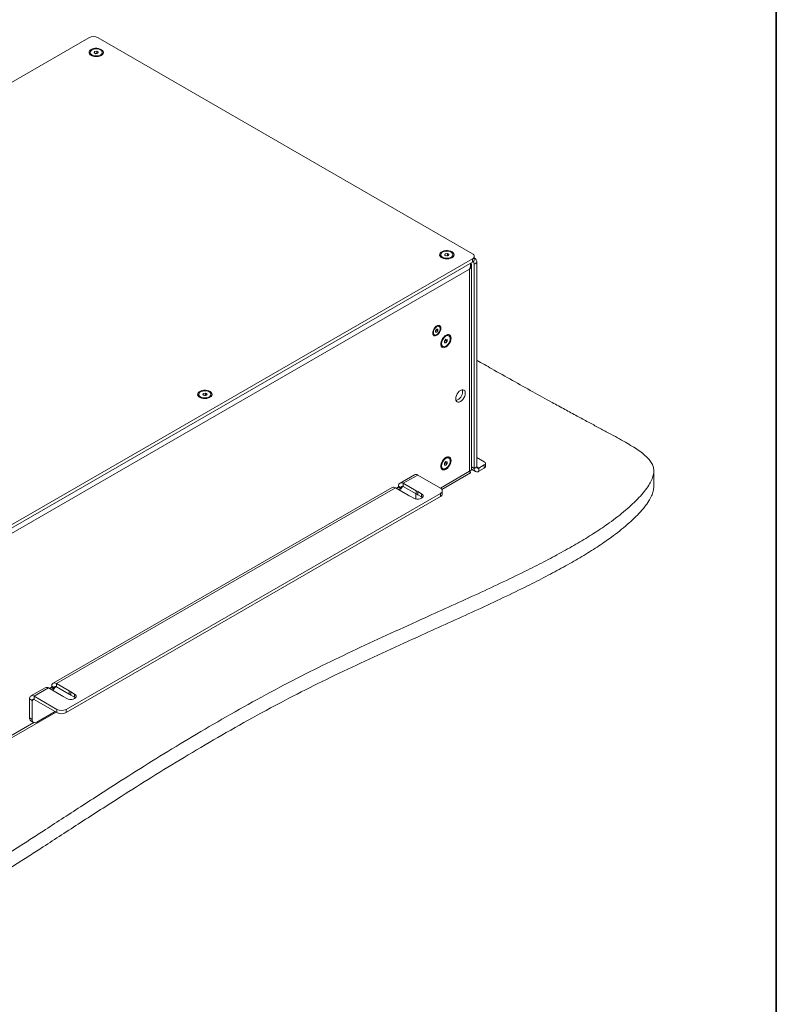
# Model space of a CAD drawing. Units: millimetres. Extents: x 75 to 20988, y -8 to 5930.
# Drawn here: x 6414 to 7000, y 1423 to 2186 of the extents above; entities that cross this region are included whole.
import ezdxf

# ---------------------------------------------------------------- set-up
doc = ezdxf.new("R2010")
doc.units = ezdxf.units.MM

msp = doc.modelspace()

# ---------------------------------------------------------------- linework, layer by layer
at = {"color": 7, "linetype": 'Continuous', "lineweight": 35}
msp.add_line((7000, 5350.06), (7000, 200.35), dxfattribs=at)
at = {"color": 7, "linetype": 'Continuous', "lineweight": 18}
for p, q in [((6467.66, 2172.25), (6078.75, 1947.74)), ((6764.64, 2004.89), (6474.73, 2172.25)), ((6468.6, 2160.82), (6468.6, 2160.1)), ((6471.67, 2160.51), (6472.03, 2161.49)), ((6472.95, 2159.84), (6471.67, 2160.51)), ((6472.03, 2161.49), (6473.68, 2161.8)), ((6472.03, 2160.32), (6472.03, 2161.49)), ((6472.57, 2160.04), (6472.86, 2160.09)), ((6472.86, 2160.09), (6473.68, 2160.25)), ((6474.6, 2160.15), (6472.95, 2159.84)), ((6473.68, 2161.8), (6474.96, 2161.13)), ((6473.68, 2160.25), (6473.68, 2161.8)), ((6473.68, 2160.25), (6474.06, 2160.05)), ((6474.96, 2161.13), (6474.6, 2160.15)), ((6478.03, 2160.1), (6478.03, 2160.82)), ((6375.73, 1776.29), (6764.64, 2000.8)), ((6740.13, 2004.07), (6740.13, 2003.35)), ((6743.17, 2003.81), (6743.62, 2004.78)), ((6744.4, 2003.1), (6743.17, 2003.81)), ((6743.62, 2004.78), (6745.29, 2005.04)), ((6743.62, 2003.55), (6743.62, 2004.78)), ((6744.07, 2003.29), (6744.46, 2003.35)), ((6746.07, 2003.36), (6744.4, 2003.1)), ((6744.46, 2003.35), (6745.29, 2003.48)), ((6745.29, 2005.04), (6746.52, 2004.33)), ((6745.29, 2003.48), (6745.29, 2005.04)), ((6745.29, 2003.48), (6745.62, 2003.29)), ((6746.52, 2004.33), (6746.07, 2003.36)), ((6749.56, 2003.35), (6749.56, 2004.07)), ((6764.64, 1998.35), (6764.64, 2000.8)), ((6766.11, 2000.39), (6766.11, 2002.84)), ((6375.73, 1773.84), (6764.64, 1998.35)), ((6762.45, 1992.92), (6377.93, 1770.94)), ((6762.45, 1992.92), (6762.45, 1836.31)), ((6763.94, 1837.58), (6763.94, 1995.82)), ((6768.18, 1997.95), (6766.06, 1996.72)), ((6766.06, 1996.72), (6766.06, 1838.39)), ((6768.18, 1997.95), (6768.18, 1839.62)), ((6736.18, 1945.36), (6737.07, 1946.46)), ((6736.89, 1945.81), (6736.45, 1945.26)), ((6736.89, 1946.24), (6736.89, 1945.81)), ((6736.89, 1945.81), (6737.95, 1945.2)), ((6737.07, 1946.46), (6737.95, 1946.38)), ((6737.95, 1946.38), (6737.95, 1945.2)), ((6738.95, 1948.54), (6738.44, 1948.83)), ((6734.68, 1942.31), (6735.18, 1942.02)), ((6736.18, 1944.18), (6736.18, 1945.36)), ((6736.45, 1945.26), (6736.18, 1944.94)), ((6736.18, 1944.61), (6737.07, 1944.1)), ((6737.07, 1944.1), (6736.18, 1944.18)), ((6737.95, 1945.2), (6737.07, 1944.1)), ((6743.08, 1937.21), (6744.14, 1938.53)), ((6743.85, 1938.18), (6743.85, 1937.8)), ((6744.14, 1938.53), (6745.2, 1938.43)), ((6745.2, 1938.43), (6745.2, 1937.02)), ((6746.49, 1941.2), (6745.87, 1941.56)), ((6741.15, 1933.39), (6741.78, 1933.03)), ((6743.08, 1935.8), (6743.08, 1937.21)), ((6743.32, 1937.14), (6743.08, 1936.83)), ((6743.08, 1936.31), (6744.14, 1935.7)), ((6744.14, 1935.7), (6743.08, 1935.8)), ((6743.85, 1937.8), (6743.32, 1937.14)), ((6743.85, 1937.8), (6745.2, 1937.02)), ((6745.2, 1937.02), (6744.14, 1935.7)), ((6552.75, 1895.9), (6552.75, 1895.17)), ((6555.79, 1895.64), (6556.24, 1896.6)), ((6557.01, 1894.93), (6555.79, 1895.64)), ((6556.24, 1896.6), (6557.91, 1896.86)), ((6556.24, 1895.38), (6556.24, 1896.6)), ((6556.68, 1895.12), (6557.07, 1895.18)), ((6558.69, 1895.19), (6557.01, 1894.93)), ((6557.07, 1895.18), (6557.91, 1895.31)), ((6557.91, 1896.86), (6559.13, 1896.15)), ((6557.91, 1895.31), (6557.91, 1896.86)), ((6557.91, 1895.31), (6558.24, 1895.12)), ((6559.13, 1896.15), (6558.69, 1895.19)), ((6562.18, 1895.17), (6562.18, 1895.9)), ((6746.49, 1846.48), (6745.87, 1846.84)), ((6768.18, 1846.88), (6773.84, 1843.62)), ((6741.15, 1838.67), (6741.78, 1838.31)), ((6743.08, 1842.49), (6744.14, 1843.81)), ((6743.08, 1841.08), (6743.08, 1842.49)), ((6743.32, 1842.42), (6743.08, 1842.11)), ((6743.08, 1841.59), (6744.14, 1840.98)), ((6744.14, 1840.98), (6743.08, 1841.08)), ((6743.85, 1843.08), (6743.32, 1842.42)), ((6743.85, 1843.46), (6743.85, 1843.08)), ((6743.85, 1843.08), (6745.2, 1842.3)), ((6744.14, 1843.81), (6745.2, 1843.72)), ((6745.2, 1842.3), (6744.14, 1840.98)), ((6745.2, 1843.72), (6745.2, 1842.3)), ((6763.94, 1839.61), (6766.06, 1838.39)), ((6768.18, 1839.62), (6766.06, 1838.39)), ((6769.66, 1838.76), (6768.18, 1839.62)), ((6773.84, 1841.17), (6769.66, 1838.76)), ((6769.66, 1838.76), (6769.66, 1836.31)), ((6773.84, 1838.72), (6769.66, 1836.31)), ((6773.84, 1838.72), (6773.84, 1841.17)), ((6774.71, 1839.94), (6774.71, 1842.39)), ((6719.74, 1833.63), (6708.6, 1827.2)), ((6722.29, 1833.38), (6711.15, 1826.95)), ((6739.89, 1823.21), (6722.29, 1833.38)), ((6739.83, 1823.25), (6762.45, 1836.31)), ((6741.02, 1822.21), (6763.2, 1835.02)), ((6763.94, 1837.89), (6767.11, 1836.06)), ((6905.15, 1824.29), (6905.15, 1836.54)), ((6702.59, 1823.73), (6439.9, 1672.08)), ((6705.14, 1823.48), (6442.45, 1671.83)), ((6705.14, 1823.48), (6715.02, 1817.77)), ((6707.19, 1823.93), (6705.78, 1823.11)), ((6709.31, 1822.7), (6707.19, 1823.93)), ((6709.67, 1823.64), (6707.54, 1824.86)), ((6707.54, 1824.54), (6707.54, 1824.86)), ((6707.54, 1824.54), (6709.67, 1823.31)), ((6709.67, 1823.64), (6711.15, 1824.5)), ((6709.67, 1823.31), (6709.67, 1823.64)), ((6721.03, 1821.24), (6711.15, 1826.95)), ((6711.15, 1826.95), (6711.15, 1824.5)), ((6711.15, 1824.5), (6721.03, 1818.79)), ((6449.98, 1651.77), (6739.89, 1819.13)), ((6449.98, 1649.32), (6739.89, 1816.68)), ((6709.31, 1822.7), (6707.9, 1821.89)), ((6716.33, 1817.02), (6719.21, 1815.35)), ((6720.8, 1818.93), (6720.8, 1815.45)), ((6721.03, 1821.24), (6721.03, 1818.79)), ((6725.22, 1818.82), (6722.34, 1820.49)), ((6722.34, 1818.04), (6722.34, 1820.49)), ((6722.34, 1818.04), (6725.22, 1816.37)), ((6725.22, 1816.37), (6725.22, 1818.82)), ((6725.22, 1816.37), (6725.9, 1815.86)), ((6739.89, 1816.68), (6739.89, 1819.13)), ((6741.36, 1818.72), (6741.36, 1821.17)), ((6720.76, 1814.78), (6720.8, 1815.45)), ((6452.33, 1666.13), (6442.45, 1671.83)), ((6442.45, 1671.83), (6442.45, 1669.38)), ((6433.89, 1668.61), (6422.75, 1662.18)), ((6436.44, 1668.36), (6425.3, 1661.93)), ((6436.44, 1668.36), (6446.32, 1662.66)), ((6438.49, 1668.81), (6437.08, 1667.99)), ((6440.61, 1667.58), (6438.49, 1668.81)), ((6440.96, 1668.52), (6438.84, 1669.75)), ((6438.84, 1669.42), (6438.84, 1669.75)), ((6438.84, 1669.42), (6440.96, 1668.2)), ((6440.61, 1667.58), (6439.2, 1666.77)), ((6440.96, 1668.52), (6442.45, 1669.38)), ((6440.96, 1668.2), (6440.96, 1668.52)), ((6442.45, 1669.38), (6452.33, 1663.68)), ((6452.33, 1666.13), (6452.33, 1663.68)), ((6456.52, 1663.71), (6453.64, 1665.37)), ((6453.64, 1662.92), (6453.64, 1665.37)), ((6456.52, 1661.26), (6456.52, 1663.71)), ((6423.82, 1658.62), (6421.7, 1659.85)), ((6421.7, 1645.23), (6421.7, 1659.85)), ((6423.82, 1658.62), (6425.3, 1659.48)), ((6423.82, 1644.01), (6423.82, 1658.62)), ((6425.3, 1661.93), (6442.91, 1651.77)), ((6425.3, 1659.48), (6425.3, 1661.93)), ((6425.3, 1659.48), (6442.91, 1649.32)), ((6447.63, 1661.9), (6450.51, 1660.24)), ((6453.64, 1662.92), (6456.52, 1661.26)), ((6456.52, 1661.26), (6457.2, 1660.75)), ((6375.07, 1610.95), (6442.21, 1649.72)), ((6441.5, 1650.13), (6427.35, 1641.97)), ((6442.91, 1649.32), (6442.91, 1651.77)), ((6449.98, 1651.77), (6449.98, 1649.32)), ((6377.93, 1614.33), (6425.14, 1641.59)), ((6421.7, 1645.23), (6423.82, 1644.01)), ((6422.73, 1642.94), (6424.85, 1641.72))]:
    msp.add_line(p, q, dxfattribs=at)
at = {"color": 7, "linetype": 'Continuous', "lineweight": 18, "flags": 128}
for points in [[(6477.27, 2158.53), (6478.14, 2159.17), (6478.69, 2159.92), (6478.91, 2160.72), (6478.78, 2161.52), (6478.3, 2162.29), (6477.52, 2162.96), (6476.46, 2163.49), (6475.21, 2163.86), (6473.84, 2164.04), (6472.44, 2164.01), (6471.09, 2163.79), (6469.88, 2163.37), (6468.89, 2162.8), (6468.18, 2162.1), (6467.78, 2161.33), (6467.74, 2160.52), (6468.05, 2159.72), (6468.68, 2159), (6469.61, 2158.39), (6470.77, 2157.94), (6472.09, 2157.66), (6473.49, 2157.59), (6474.88, 2157.72), (6476.17, 2158.04), (6477.27, 2158.53)], [(6470.15, 2158.8), (6471.26, 2158.37), (6472.54, 2158.13), (6473.89, 2158.12), (6475.18, 2158.32), (6476.33, 2158.72), (6477.23, 2159.3), (6477.81, 2160), (6478.03, 2160.76), (6477.87, 2161.53), (6477.34, 2162.24), (6476.48, 2162.84), (6475.37, 2163.27), (6474.09, 2163.5), (6472.74, 2163.52), (6471.45, 2163.32), (6470.3, 2162.91), (6469.4, 2162.34), (6468.82, 2161.64), (6468.6, 2160.88), (6468.76, 2160.11), (6469.29, 2159.4), (6470.15, 2158.8)], [(6472.86, 2160.09), (6472.67, 2160.05), (6472.6, 2160.03)], [(6748.8, 2001.78), (6749.66, 2002.42), (6750.22, 2003.17), (6750.44, 2003.97), (6750.31, 2004.77), (6749.83, 2005.54), (6749.04, 2006.21), (6747.99, 2006.74), (6746.74, 2007.11), (6745.37, 2007.29), (6743.97, 2007.26), (6742.62, 2007.04), (6741.41, 2006.62), (6740.42, 2006.05), (6739.7, 2005.35), (6739.31, 2004.57), (6739.27, 2003.76), (6739.58, 2002.97), (6740.21, 2002.25), (6741.14, 2001.64), (6742.3, 2001.19), (6743.62, 2000.91), (6745.02, 2000.84), (6746.41, 2000.96), (6747.69, 2001.29), (6748.8, 2001.78)], [(6741.51, 2002.14), (6742.58, 2001.68), (6743.84, 2001.41), (6745.18, 2001.35), (6746.49, 2001.52), (6747.67, 2001.89), (6748.62, 2002.44), (6749.26, 2003.12), (6749.55, 2003.88), (6749.45, 2004.65), (6748.98, 2005.37), (6748.18, 2005.99), (6747.1, 2006.46), (6745.85, 2006.73), (6744.51, 2006.78), (6743.2, 2006.62), (6742.02, 2006.25), (6741.07, 2005.7), (6740.43, 2005.02), (6740.14, 2004.26), (6740.24, 2003.49), (6740.71, 2002.76), (6741.51, 2002.14)], [(6744.46, 2003.35), (6744.27, 2003.32), (6744.1, 2003.27)], [(6740.23, 1947.11), (6740.11, 1948.07), (6739.73, 1948.8), (6739.14, 1949.24), (6738.38, 1949.37), (6737.52, 1949.16), (6736.61, 1948.64), (6735.75, 1947.85), (6734.99, 1946.85), (6734.4, 1945.72), (6734.03, 1944.56), (6733.9, 1943.45), (6734.03, 1942.5), (6734.4, 1941.77), (6734.99, 1941.32), (6735.75, 1941.19), (6736.61, 1941.4), (6737.52, 1941.92), (6738.38, 1942.71), (6739.14, 1943.71), (6739.73, 1944.84), (6740.11, 1946.01), (6740.23, 1947.11)], [(6734.4, 1943.74), (6734.53, 1942.87), (6734.91, 1942.23), (6735.5, 1941.89), (6736.24, 1941.88), (6737.07, 1942.21), (6737.89, 1942.83), (6738.63, 1943.7), (6739.22, 1944.72), (6739.6, 1945.79), (6739.73, 1946.82), (6739.6, 1947.69), (6739.22, 1948.33), (6738.63, 1948.67), (6737.89, 1948.68), (6737.07, 1948.36), (6736.24, 1947.73), (6735.5, 1946.87), (6734.91, 1945.85), (6734.53, 1944.77), (6734.4, 1943.74)], [(6748.1, 1939.4), (6747.97, 1940.47), (6747.61, 1941.32), (6747.02, 1941.91), (6746.26, 1942.2), (6745.36, 1942.17), (6744.39, 1941.82), (6743.39, 1941.18), (6742.45, 1940.28), (6741.61, 1939.18), (6740.93, 1937.95), (6740.46, 1936.67), (6740.21, 1935.42), (6740.21, 1934.27), (6740.46, 1933.31), (6740.93, 1932.58), (6741.61, 1932.13), (6742.45, 1932), (6743.39, 1932.2), (6744.39, 1932.7), (6745.36, 1933.47), (6746.26, 1934.48), (6747.02, 1935.65), (6747.61, 1936.92), (6747.97, 1938.19), (6748.1, 1939.4)], [(6740.8, 1935.19), (6740.94, 1934.18), (6741.33, 1933.41), (6741.95, 1932.95), (6742.75, 1932.81), (6743.66, 1933.03), (6744.61, 1933.58), (6745.52, 1934.41), (6746.32, 1935.47), (6746.94, 1936.65), (6747.34, 1937.88), (6747.47, 1939.04), (6747.34, 1940.05), (6746.94, 1940.82), (6746.32, 1941.29), (6745.52, 1941.42), (6744.61, 1941.2), (6743.66, 1940.65), (6742.75, 1939.82), (6741.95, 1938.76), (6741.33, 1937.58), (6740.94, 1936.35), (6740.8, 1935.19)], [(6743.08, 1936.87), (6743.2, 1936.99), (6743.32, 1937.14)], [(6561.42, 1893.61), (6562.28, 1894.25), (6562.84, 1894.99), (6563.06, 1895.79), (6562.93, 1896.6), (6562.45, 1897.36), (6561.66, 1898.03), (6560.61, 1898.57), (6559.36, 1898.94), (6557.99, 1899.11), (6556.58, 1899.09), (6555.24, 1898.86), (6554.03, 1898.45), (6553.04, 1897.88), (6552.32, 1897.18), (6551.93, 1896.4), (6551.89, 1895.59), (6552.19, 1894.8), (6552.83, 1894.08), (6553.76, 1893.47), (6554.92, 1893.01), (6556.24, 1892.74), (6557.64, 1892.66), (6559.02, 1892.79), (6560.31, 1893.11), (6561.42, 1893.61)], [(6554.13, 1893.97), (6555.2, 1893.51), (6556.46, 1893.24), (6557.8, 1893.18), (6559.11, 1893.34), (6560.29, 1893.72), (6561.24, 1894.26), (6561.88, 1894.94), (6562.16, 1895.7), (6562.07, 1896.47), (6561.6, 1897.2), (6560.79, 1897.82), (6559.72, 1898.28), (6558.46, 1898.55), (6557.12, 1898.61), (6555.81, 1898.45), (6554.64, 1898.07), (6553.69, 1897.53), (6553.04, 1896.85), (6552.76, 1896.09), (6552.85, 1895.32), (6553.32, 1894.59), (6554.13, 1893.97)], [(6557.07, 1895.18), (6556.89, 1895.14), (6556.72, 1895.1)], [(6759.16, 1896.8), (6759.04, 1897.83), (6758.67, 1898.65), (6758.08, 1899.2), (6757.31, 1899.44), (6756.41, 1899.35), (6755.45, 1898.94), (6754.49, 1898.24), (6753.59, 1897.3), (6752.83, 1896.17), (6752.24, 1894.94), (6751.86, 1893.69), (6751.74, 1892.51), (6751.86, 1891.47), (6752.24, 1890.65), (6752.83, 1890.11), (6753.59, 1889.87), (6754.49, 1889.96), (6755.45, 1890.37), (6756.41, 1891.07), (6757.31, 1892.01), (6758.08, 1893.14), (6758.67, 1894.37), (6759.04, 1895.61), (6759.16, 1896.8)], [(6757.04, 1898.02), (6756.92, 1899.06), (6756.79, 1899.43)], [(6748.1, 1844.68), (6747.97, 1845.75), (6747.61, 1846.6), (6747.02, 1847.19), (6746.26, 1847.48), (6745.36, 1847.45), (6744.39, 1847.1), (6743.39, 1846.46), (6742.45, 1845.56), (6741.61, 1844.46), (6740.93, 1843.23), (6740.46, 1841.95), (6740.21, 1840.7), (6740.21, 1839.56), (6740.46, 1838.59), (6740.93, 1837.86), (6741.61, 1837.42), (6742.45, 1837.29), (6743.39, 1837.48), (6744.39, 1837.98), (6745.36, 1838.75), (6746.26, 1839.76), (6747.02, 1840.93), (6747.61, 1842.2), (6747.97, 1843.47), (6748.1, 1844.68)], [(6740.8, 1840.47), (6740.94, 1839.47), (6741.33, 1838.7), (6741.95, 1838.23), (6742.75, 1838.09), (6743.66, 1838.31), (6744.61, 1838.86), (6745.52, 1839.69), (6746.32, 1840.75), (6746.94, 1841.93), (6747.34, 1843.16), (6747.47, 1844.32), (6747.34, 1845.33), (6746.94, 1846.1), (6746.32, 1846.57), (6745.52, 1846.7), (6744.61, 1846.48), (6743.66, 1845.93), (6742.75, 1845.1), (6741.95, 1844.05), (6741.33, 1842.86), (6740.94, 1841.63), (6740.8, 1840.47)], [(6743.08, 1842.15), (6743.2, 1842.27), (6743.32, 1842.42)], [(6719.21, 1815.35), (6720.29, 1814.9), (6721.55, 1814.67), (6722.88, 1814.67), (6724.15, 1814.9), (6725.22, 1815.35), (6726, 1815.98), (6726.41, 1816.71), (6726.41, 1817.47), (6726, 1818.2), (6725.22, 1818.82)], [(6450.51, 1660.24), (6451.59, 1659.79), (6452.85, 1659.55), (6454.18, 1659.55), (6455.45, 1659.79), (6456.52, 1660.24), (6457.3, 1660.86), (6457.71, 1661.59), (6457.71, 1662.36), (6457.3, 1663.09), (6456.52, 1663.71)]]:
    msp.add_lwpolyline(points, dxfattribs=at)
at = {"color": 7, "linetype": 'Continuous', "lineweight": 18}
for centre, radius, start, end in [((6471.19, 2165.43), 7.69, 62.60967, 117.39033), ((6470.86, 2160.3), 2.27, 185.13624, 239.09546), ((6473.31, 2157.64), 2.5, 73.96845, 100.57858), ((6475.84, 2160.25), 2.19, 299.8578, 355.9105), ((6742.34, 2003.52), 2.22, 184.4637, 239.76798), ((6744.84, 2000.9), 2.48, 73.46534, 98.97058), ((6747.33, 2003.53), 2.24, 300.4978, 355.27052), ((6763.87, 2002.84), 2.18, 290.78342, 69.21658), ((6763.61, 2000.64), 2.51, 294.37466, 354.3052), ((6761.59, 1996.53), 4.47, 2.38887, 31.95322), ((6763.56, 1997.73), 4.62, 2.65544, 56.56079), ((6734.9, 1946.53), 2, 320.62507, 351.16501), ((6737.68, 1947.27), 1.74, 63.92448, 120.24559), ((6735.65, 1943.76), 1.74, 179.76192, 236.07876), ((6735.05, 1946.38), 1.78, 309.35294, 321.51217), ((6741.39, 1938.7), 2.48, 321.02743, 346.56028), ((6744.91, 1939.54), 2.24, 64.73088, 119.52101), ((6742.41, 1935.22), 2.22, 180.22082, 235.53804), ((6554.96, 1895.35), 2.22, 184.4637, 239.768), ((6557.46, 1892.73), 2.48, 73.46534, 98.97058), ((6559.95, 1895.36), 2.24, 300.49778, 355.27052), ((6749.79, 1898.02), 7.25, 287.63466, 0.05161), ((6744.91, 1844.82), 2.24, 64.73088, 119.52098), ((6742.41, 1840.5), 2.22, 180.22084, 235.53805), ((6741.39, 1843.98), 2.48, 321.02743, 346.56028), ((6769.08, 1839.47), 0.917, 170.78596, 309.20329), ((6773.37, 1842.39), 1.31, 290.78342, 69.21658), ((6773.21, 1840.09), 1.51, 294.37466, 354.3052), ((6720.79, 1831.29), 2.57, 54.38242, 114.30712), ((6768.26, 1838.04), 2.23, 170.78596, 309.20329), ((6703.65, 1821.39), 2.57, 54.38242, 114.30712), ((6706.78, 1824.57), 0.768, 302.60548, 357.39452), ((6709.74, 1825.22), 2.23, 50.79671, 189.21404), ((6710.57, 1823.79), 0.917, 50.79671, 189.21404), ((6708.9, 1823.35), 0.768, 302.60548, 357.39452), ((6717.68, 1820.87), 4.08, 229.3023, 250.70307), ((6719.68, 1817.39), 4.08, 49.3023, 70.70307), ((6719.68, 1814.95), 4.08, 49.3023, 70.70307), ((6739.12, 1821.17), 2.18, 290.78342, 69.21658), ((6738.86, 1818.97), 2.51, 294.37466, 354.3052), ((6441.04, 1670.1), 2.23, 50.79671, 189.21404), ((6434.95, 1666.27), 2.57, 54.38242, 114.30712), ((6438.08, 1669.46), 0.768, 302.60548, 357.39452), ((6440.2, 1668.23), 0.768, 302.60548, 357.39452), ((6441.87, 1668.67), 0.917, 50.79671, 189.21404), ((6450.98, 1662.28), 4.08, 49.3023, 70.70307), ((6450.98, 1659.83), 4.08, 49.3023, 70.70307), ((6423.89, 1660.2), 2.23, 50.79671, 189.21404), ((6424.72, 1658.77), 0.917, 50.79671, 189.21404), ((6448.98, 1665.75), 4.08, 229.3023, 250.70307), ((6446.44, 1658.59), 7.69, 242.60967, 297.39033), ((6446.44, 1656.14), 7.69, 242.60967, 297.39033), ((6424.15, 1644.96), 2.46, 173.70115, 234.98667), ((6425.97, 1643.66), 2.18, 170.78596, 309.20329)]:
    msp.add_arc(centre, radius, start, end, dxfattribs=at)
for points, knots in [([(6763.35, 1997.61), (6763.42, 1997.53), (6763.88, 1996.99), (6764.03, 1995.81), (6763.71, 1994.25), (6762.87, 1993.37), (6762.45, 1992.92)], [0, 0, 0, 0, 0.0579272, 0.3719515, 0.6859757, 1, 1, 1, 1]), ([(6762.45, 1992.92), (6762.71, 1993.69), (6763.21, 1995.2), (6763.2, 1996.75), (6763.19, 1997.51)], [0, 0, 0, 0, 0.5096768, 1, 1, 1, 1]), ([(5946.7, 1783.96), (5945.78, 1782.64), (5944.03, 1780.16), (5942.07, 1776.52), (5940.93, 1773.15), (5940.69, 1769.95), (5941.44, 1766.84), (5943.24, 1763.75), (5946.1, 1760.61), (5949.79, 1757.53), (5954.19, 1754.41), (5959.2, 1751.21), (5965.09, 1747.71), (5971.88, 1743.87), (5979.56, 1739.65), (5988.09, 1735.02), (5997.43, 1730), (6007.54, 1724.61), (6019.04, 1718.49), (6031.88, 1711.69), (6045.97, 1704.24), (6060.46, 1696.58), (6075.17, 1688.79), (6089.9, 1680.98), (6104.47, 1673.21), (6118.7, 1665.59), (6132.39, 1658.2), (6145.38, 1651.13), (6157.52, 1644.43), (6168.78, 1638.12), (6179.77, 1631.85), (6190.45, 1625.64), (6200.83, 1619.46), (6210.37, 1613.63), (6219.97, 1607.6), (6229.63, 1601.33), (6239.38, 1594.77), (6248.59, 1588.37), (6257.49, 1582), (6267.25, 1574.88), (6277.98, 1566.95), (6289.8, 1558.38), (6300.26, 1551.17), (6309.25, 1545.4), (6316.56, 1541.02), (6323.86, 1537.02), (6331.16, 1533.46), (6337.96, 1530.62), (6344.22, 1528.45), (6349.88, 1526.88), (6355.52, 1525.74), (6361.13, 1525.08), (6366.94, 1524.93), (6372.97, 1525.44), (6379.14, 1526.74), (6385.1, 1528.86), (6390.93, 1531.64), (6396.73, 1534.9), (6403.78, 1539.25), (6412.2, 1544.6), (6422.1, 1550.93), (6433.55, 1558.34), (6446.64, 1566.85), (6461.45, 1576.48), (6476.84, 1586.45), (6495.18, 1598.23), (6516.66, 1611.79), (6541.51, 1627.04), (6567.44, 1642.4), (6594.42, 1657.68), (6621.39, 1672.19), (6648.24, 1685.77), (6674.69, 1698.42), (6701.4, 1710.74), (6726.17, 1721.95), (6748.72, 1732.14), (6768.9, 1741.36), (6788.45, 1750.5), (6806, 1759.02), (6821.54, 1766.92), (6835.11, 1774.19), (6847.88, 1781.47), (6859.76, 1788.79), (6869.45, 1795.34), (6877.18, 1801.09), (6883.23, 1805.97), (6888.75, 1810.88), (6893.69, 1815.79), (6897.92, 1820.64), (6901.19, 1825.17), (6903.48, 1829.33), (6904.84, 1833.09), (6905.31, 1836.65), (6904.79, 1840.03), (6903.28, 1843.26), (6900.8, 1846.4), (6897.38, 1849.53), (6893.21, 1852.61), (6888.4, 1855.71), (6883, 1858.89), (6876.87, 1862.31), (6870, 1866.03), (6862.45, 1870.07), (6854.27, 1874.47), (6845.49, 1879.22), (6836.14, 1884.3), (6824.7, 1890.56), (6811.14, 1898.04), (6795.53, 1906.74), (6781.12, 1914.86), (6771.99, 1920.09), (6768.18, 1922.27)], [0, 0, 0, 0, 0.004594, 0.008651, 0.012289, 0.015659, 0.018951, 0.022371, 0.02612, 0.030375, 0.034463, 0.039088, 0.044317, 0.05021, 0.056825, 0.064073, 0.072034, 0.080621, 0.089745, 0.101185, 0.113111, 0.125374, 0.137823, 0.150309, 0.162683, 0.174794, 0.186494, 0.197632, 0.208075, 0.217814, 0.226905, 0.236866, 0.246099, 0.254699, 0.262758, 0.272549, 0.281791, 0.290683, 0.299428, 0.308222, 0.320013, 0.331909, 0.343602, 0.3504, 0.356961, 0.363234, 0.369175, 0.374752, 0.378871, 0.382765, 0.386452, 0.389975, 0.393393, 0.397254, 0.401252, 0.405555, 0.410247, 0.415307, 0.420662, 0.429468, 0.438658, 0.44821, 0.461534, 0.475417, 0.489809, 0.504658, 0.526564, 0.549153, 0.572284, 0.595821, 0.619637, 0.640991, 0.662377, 0.683672, 0.704743, 0.721051, 0.737067, 0.752724, 0.767959, 0.779806, 0.79132, 0.802481, 0.813273, 0.82369, 0.830307, 0.836767, 0.843076, 0.849206, 0.855075, 0.860605, 0.865047, 0.869168, 0.872969, 0.876543, 0.880067, 0.883719, 0.887655, 0.891997, 0.896313, 0.901091, 0.906378, 0.912218, 0.91865, 0.925574, 0.93307, 0.941073, 0.94952, 0.962468, 0.976022, 0.989987, 1, 1, 1, 1]), ([(6763.19, 1835.03), (6763.19, 1835.03), (6763.29, 1834.93), (6763.15, 1835.36), (6762.68, 1836), (6762.45, 1836.31)], [0, 0, 0, 0, 0.019191, 0.528959, 1, 1, 1, 1]), ([(6762.78, 1835.83), (6762.78, 1835.84), (6762.73, 1835.95), (6762.67, 1836.19), (6762.62, 1836.39)], [0, 0, 0, 0, 0.113355, 1, 1, 1, 1]), ([(5940.91, 1758.55), (5940.88, 1758.26), (5940.76, 1756.95), (5941.49, 1754.59), (5943.22, 1751.51), (5946.1, 1748.36), (5949.79, 1745.28), (5954.19, 1742.16), (5959.2, 1738.96), (5965.09, 1735.47), (5971.88, 1731.62), (5979.56, 1727.4), (5988.09, 1722.77), (5997.43, 1717.76), (6007.54, 1712.36), (6019.04, 1706.25), (6031.88, 1699.44), (6045.97, 1691.99), (6060.46, 1684.33), (6075.17, 1676.55), (6089.9, 1668.73), (6104.47, 1660.97), (6118.7, 1653.35), (6132.39, 1645.96), (6145.38, 1638.88), (6157.52, 1632.18), (6168.78, 1625.87), (6179.77, 1619.6), (6190.45, 1613.39), (6200.83, 1607.21), (6210.37, 1601.38), (6219.97, 1595.35), (6229.63, 1589.09), (6239.38, 1582.52), (6248.59, 1576.12), (6257.49, 1569.75), (6267.25, 1562.63), (6277.98, 1554.7), (6289.8, 1546.13), (6300.26, 1538.92), (6309.25, 1533.15), (6316.56, 1528.77), (6323.86, 1524.77), (6331.16, 1521.21), (6337.96, 1518.37), (6344.22, 1516.2), (6349.88, 1514.63), (6355.52, 1513.49), (6361.13, 1512.83), (6366.94, 1512.69), (6372.97, 1513.19), (6379.14, 1514.49), (6385.1, 1516.61), (6390.93, 1519.39), (6396.73, 1522.66), (6403.78, 1527), (6412.2, 1532.35), (6422.1, 1538.68), (6433.55, 1546.09), (6446.64, 1554.6), (6461.45, 1564.24), (6476.84, 1574.2), (6495.18, 1585.98), (6516.66, 1599.54), (6541.51, 1614.79), (6567.44, 1630.15), (6594.42, 1645.44), (6621.39, 1659.94), (6648.24, 1673.52), (6674.69, 1686.17), (6701.4, 1698.49), (6726.17, 1709.7), (6748.72, 1719.89), (6768.9, 1729.11), (6788.45, 1738.26), (6806, 1746.77), (6821.54, 1754.67), (6835.11, 1761.94), (6847.88, 1769.22), (6859.76, 1776.54), (6869.45, 1783.09), (6877.18, 1788.84), (6883.23, 1793.72), (6888.75, 1798.63), (6893.69, 1803.54), (6897.92, 1808.39), (6901.19, 1812.92), (6903.46, 1817.09), (6904.87, 1820.78), (6905.04, 1823.17), (6905.12, 1824.29)], [0, 0, 0, 0, 0.001087, 0.004923, 0.008909, 0.013278, 0.018237, 0.023001, 0.028392, 0.034486, 0.041354, 0.049064, 0.05751, 0.066789, 0.076796, 0.08743, 0.100763, 0.114662, 0.128953, 0.143462, 0.158014, 0.172435, 0.18655, 0.200185, 0.213166, 0.225336, 0.236686, 0.247282, 0.25889, 0.269652, 0.279674, 0.289067, 0.300477, 0.311248, 0.321612, 0.331803, 0.342052, 0.355794, 0.369658, 0.383286, 0.391208, 0.398855, 0.406165, 0.413089, 0.419589, 0.42439, 0.428927, 0.433225, 0.43733, 0.441314, 0.445814, 0.450474, 0.455488, 0.460956, 0.466853, 0.473095, 0.483357, 0.494068, 0.5052, 0.520728, 0.536908, 0.553682, 0.570987, 0.596517, 0.622843, 0.649801, 0.677232, 0.704988, 0.729875, 0.754799, 0.779617, 0.804175, 0.82318, 0.841846, 0.860093, 0.877849, 0.891656, 0.905075, 0.918082, 0.93066, 0.9428, 0.950512, 0.958041, 0.965394, 0.972538, 0.979378, 0.985823, 0.990999, 0.995802, 1, 1, 1, 1])]:
    msp.add_open_spline(points, degree=3, knots=knots, dxfattribs=at)
msp.add_open_spline([(6762.45, 1836.31), (6762.88, 1836.48), (6763.74, 1836.82), (6763.88, 1837.32), (6763.94, 1837.58)], degree=3, dxfattribs=at)

doc.saveas('drawing.dxf')
